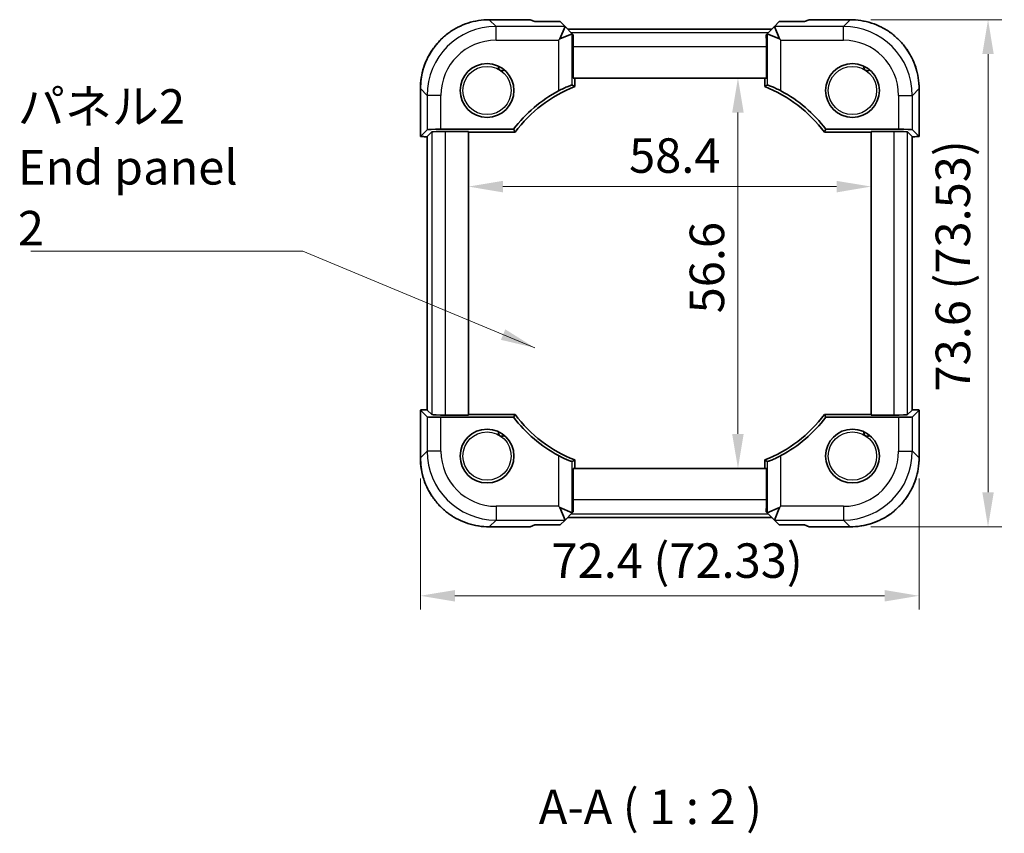
# Model space of a CAD drawing. Units: millimetres. Extents: x 29 to 2796, y 16 to 578.
# Drawn here: x 1053 to 1196, y 142 to 260 of the extents above; entities that cross this region are included whole.
import ezdxf

# ---------------------------------------------------------------- set-up
doc = ezdxf.new("R2010")
doc.units = ezdxf.units.MM
doc.header["$LTSCALE"] = 2
doc.layers.get('Defpoints').update_dxf_attribs({"lineweight": 25})
for name, color, linetype, lineweight in [('Dimension (ISO)', 7, 'Continuous', 18), ('Symbol (ISO)', 7, 'Continuous', 18), ('Visible (ISO)', 7, 'Continuous', 35), ('Visible Narrow (ISO)', 7, 'Continuous', 25)]:
    doc.layers.add(name, color=color, linetype=linetype, lineweight=lineweight)
doc.styles.add('Note Text (TK)', font='txt')
doc.dimstyles.new('Default - Method 1b (TK)', dxfattribs={"dimscale": 2, "dimtxt": 2.5, "dimasz": 2.5, "dimexe": 1, "dimexo": 1.5, "dimgap": 1, "dimtad": 1, "dimtoh": 1, "dimrnd": 1e-08, "dimdsep": 46, "dimtxsty": 'Note Text (TK)', "dimcen": 0.09, "dimdle": 5, "dimclrd": 100, "dimclre": 100, "dimclrt": 7, "dimadec": 1, "dimazin": 1, "dimtfac": 1, "dimtmove": 0, "dimatfit": 3, "dimfxl": 1, "dimtolj": 1, "dimlwd": -1, "dimlwe": -1, "dimarcsym": 0})
doc.dimstyles.new('Default - Method 1b (TK)$7', dxfattribs={"dimscale": 2, "dimtxt": 2.5, "dimasz": 2.5, "dimexe": 1, "dimexo": 1.5, "dimgap": 1, "dimtad": 1, "dimtoh": 1, "dimrnd": 1e-08, "dimdsep": 46, "dimtxsty": 'Note Text (TK)', "dimcen": 0.09, "dimdle": 5, "dimclrd": 100, "dimclre": 100, "dimclrt": 7, "dimadec": 1, "dimazin": 1, "dimtfac": 1, "dimtmove": 0, "dimatfit": 3, "dimfxl": 1, "dimtolj": 1, "dimlwd": -1, "dimlwe": -1, "dimarcsym": 0})

# ---------------------------------------------------------------- blocks, each defined once
blk = doc.blocks.new('*D23')
at = {"layer": 'Defpoints', "color": 0}
for p in [(1173.46, 260.03), (1173.46, 186.5), (1193.45, 186.5)]:
    blk.add_point(p, dxfattribs=at)
at = {"layer": 'Dimension (ISO)', "color": 100}
for p, q in [((1176.46, 260.03), (1195.45, 260.03)), ((1193.45, 255.03), (1193.45, 191.5)), ((1176.46, 186.5), (1195.45, 186.5))]:
    blk.add_line(p, q, dxfattribs=at)
for points in [[(1192.62, 255.03), (1194.28, 255.03), (1193.45, 260.03)], [(1192.62, 191.5), (1194.28, 191.5), (1193.45, 186.5)]]:
    blk.add_solid(points, dxfattribs=at)
at = {"layer": 'Dimension (ISO)', "color": 7, "insert": (1188.35, 206.12), "char_height": 5, "attachment_point": 4, "rotation": 90, "style": 'Note Text (TK)'}
blk.add_mtext('\\A1;73.6 (73.53)', dxfattribs=at)
blk = doc.blocks.new('*D24')
at = {"layer": 'Defpoints', "color": 0}
for p in [(1111.12, 196.49), (1183.45, 196.49), (1183.45, 176.5)]:
    blk.add_point(p, dxfattribs=at)
at = {"layer": 'Dimension (ISO)', "color": 100}
for p, q in [((1111.12, 193.49), (1111.12, 174.5)), ((1183.45, 193.49), (1183.45, 174.5)), ((1116.12, 176.5), (1178.45, 176.5))]:
    blk.add_line(p, q, dxfattribs=at)
for points in [[(1116.12, 177.33), (1116.12, 175.67), (1111.12, 176.5)], [(1178.45, 177.33), (1178.45, 175.67), (1183.45, 176.5)]]:
    blk.add_solid(points, dxfattribs=at)
at = {"layer": 'Dimension (ISO)', "color": 7, "insert": (1130.14, 181.6), "char_height": 5, "attachment_point": 4, "style": 'Note Text (TK)'}
blk.add_mtext('\\A1;72.4 (72.33)', dxfattribs=at)
blk = doc.blocks.new('*D25')
at = {"layer": 'Defpoints', "color": 0}
for p in [(1152.12, 251.56), (1157.18, 194.96), (1157.18, 194.96)]:
    blk.add_point(p, dxfattribs=at)
at = {"layer": 'Dimension (ISO)', "color": 100}
blk.add_line((1157.18, 246.56), (1157.18, 199.96), dxfattribs=at)
for points in [[(1156.34, 246.56), (1158.01, 246.56), (1157.18, 251.56)], [(1156.34, 199.96), (1158.01, 199.96), (1157.18, 194.96)]]:
    blk.add_solid(points, dxfattribs=at)
at = {"layer": 'Dimension (ISO)', "color": 7, "insert": (1152.68, 217.45), "char_height": 5, "attachment_point": 4, "rotation": 90, "style": 'Note Text (TK)'}
blk.add_mtext('\\A1;56.6', dxfattribs=at)
blk = doc.blocks.new('*D26')
at = {"layer": 'Defpoints', "color": 0}
for p in [(1118.09, 235.83), (1118.09, 235.83), (1176.49, 235.83)]:
    blk.add_point(p, dxfattribs=at)
at = {"layer": 'Dimension (ISO)', "color": 100}
blk.add_line((1171.49, 235.83), (1123.09, 235.83), dxfattribs=at)
for points in [[(1123.09, 236.66), (1123.09, 234.99), (1118.09, 235.83)], [(1171.49, 236.66), (1171.49, 234.99), (1176.49, 235.83)]]:
    blk.add_solid(points, dxfattribs=at)
at = {"layer": 'Dimension (ISO)', "color": 7, "insert": (1141.39, 240.33), "char_height": 5, "attachment_point": 4, "style": 'Note Text (TK)'}
blk.add_mtext('\\A1;58.4', dxfattribs=at)

msp = doc.modelspace()

# ---------------------------------------------------------------- linework, layer by layer
at = {"layer": 'Visible (ISO)'}
for p, q in [((1121.1154, 260.0271), (1127.0558, 260.0271)), ((1127.7212, 259.7518), (1127.0581, 260.0265)), ((1167.5125, 260.0265), (1166.8495, 259.7518)), ((1167.5149, 260.0271), (1173.4553, 260.0271)), ((1131.3961, 259.7518), (1127.7212, 259.7518)), ((1132.0987, 259.0475), (1131.3535, 257.2482)), ((1132.098, 259.0499), (1131.3961, 259.7518)), ((1133.1552, 257.9928), (1132.098, 259.0499)), ((1162.0825, 258.6598), (1132.4882, 258.6598)), ((1162.4726, 259.0499), (1161.4155, 257.9928)), ((1162.4719, 259.0475), (1163.2172, 257.2482)), ((1163.1745, 259.7518), (1162.4726, 259.0499)), ((1166.8495, 259.7518), (1163.1745, 259.7518)), ((1131.154, 257.0487), (1131.3535, 257.2482)), ((1131.3535, 257.2482), (1133.1527, 257.9935)), ((1133.1552, 257.9928), (1133.2943, 257.8537)), ((1161.4155, 257.9928), (1161.2764, 257.8537)), ((1161.4179, 257.9935), (1163.2172, 257.2482)), ((1163.2172, 257.2482), (1163.4167, 257.0487)), ((1133.2599, 251.5626), (1133.2599, 256.1312)), ((1161.3107, 256.1312), (1161.3107, 251.5626)), ((1161.3107, 251.5626), (1133.2599, 251.5626)), ((1133.5044, 250.3184), (1133.5044, 251.5626)), ((1161.0663, 251.5626), (1161.0663, 250.3184)), ((1111.1209, 243.0975), (1111.1209, 250.0326)), ((1183.4498, 250.0326), (1183.4498, 243.0975)), ((1111.1215, 243.0988), (1112.1005, 244.0778)), ((1112.1209, 203.4277), (1112.1209, 243.0975)), ((1112.7862, 243.7635), (1112.1215, 243.0988)), ((1114.0993, 244.1452), (1124.6476, 244.1452)), ((1114.785, 243.8309), (1118.0853, 243.8309)), ((1118.0853, 243.8309), (1118.0853, 202.6944)), ((1118.0853, 243.7261), (1124.8571, 243.7261)), ((1169.7135, 243.7261), (1176.4853, 243.7261)), ((1169.9231, 244.1452), (1180.4714, 244.1452)), ((1176.4853, 243.8309), (1179.7857, 243.8309)), ((1176.4853, 202.6944), (1176.4853, 243.8309)), ((1181.7845, 243.7635), (1182.4492, 243.0988)), ((1182.4498, 243.0975), (1182.4498, 203.4277)), ((1182.4702, 244.0778), (1183.4492, 243.0988)), ((1111.1209, 196.4927), (1111.1209, 203.4277)), ((1112.1005, 202.4475), (1111.1215, 203.4265)), ((1112.7862, 202.7618), (1112.1215, 203.4265)), ((1124.8571, 202.7991), (1118.0853, 202.7991)), ((1176.4853, 202.7991), (1169.7135, 202.7991)), ((1181.7845, 202.7618), (1182.4492, 203.4265)), ((1183.4492, 203.4265), (1182.4702, 202.4475)), ((1183.4498, 203.4277), (1183.4498, 196.4927)), ((1124.6476, 202.3801), (1114.0993, 202.3801)), ((1118.0853, 202.6944), (1114.785, 202.6944)), ((1180.4714, 202.3801), (1169.9231, 202.3801)), ((1179.7857, 202.6944), (1176.4853, 202.6944)), ((1133.5044, 194.9626), (1133.5044, 196.2068)), ((1161.0663, 196.2068), (1161.0663, 194.9626)), ((1133.2599, 194.9626), (1161.3107, 194.9626)), ((1133.2599, 190.394), (1133.2599, 194.9626)), ((1161.3107, 194.9626), (1161.3107, 190.394)), ((1131.3535, 189.277), (1131.154, 189.4765)), ((1133.1527, 188.5317), (1131.3535, 189.277)), ((1132.0987, 187.4778), (1131.3535, 189.277)), ((1132.098, 187.4753), (1133.1552, 188.5325)), ((1133.1552, 188.5325), (1133.2943, 188.6716)), ((1161.4155, 188.5325), (1161.2764, 188.6716)), ((1161.4155, 188.5325), (1162.4726, 187.4753)), ((1163.2172, 189.277), (1161.4179, 188.5317)), ((1162.4719, 187.4778), (1163.2172, 189.277)), ((1163.4167, 189.4765), (1163.2172, 189.277)), ((1131.3961, 186.7734), (1132.098, 187.4753)), ((1132.4882, 187.8655), (1162.0825, 187.8655)), ((1162.4726, 187.4753), (1163.1745, 186.7734)), ((1127.0558, 186.4982), (1121.1154, 186.4982)), ((1127.0581, 186.4988), (1127.7212, 186.7734)), ((1127.7212, 186.7734), (1131.3961, 186.7734)), ((1163.1745, 186.7734), (1166.8495, 186.7734)), ((1166.8495, 186.7734), (1167.5125, 186.4988)), ((1173.4553, 186.4982), (1167.5149, 186.4982))]:
    msp.add_line(p, q, dxfattribs=at)
for centre in [(1120.7853, 249.7626), (1173.7853, 249.7626), (1120.7853, 196.7626), (1173.7853, 196.7626)]:
    msp.add_circle(centre, 3.9, dxfattribs=at)
for centre, radius, start, end in [((1140.5853, 232.0626), 19.581, 111.199993, 143.440648), ((1153.9853, 232.0626), 19.581, 36.559352, 68.800007), ((1140.5853, 232.0626), 20, 118.136184, 142.833939), ((1153.9853, 232.0626), 20, 37.166061, 61.863816), ((1140.5853, 214.4626), 19.581, 216.559352, 248.800007), ((1153.9853, 214.4626), 19.581, 291.199993, 323.440648), ((1140.5853, 214.4626), 20, 217.166061, 241.863816), ((1153.9853, 214.4626), 20, 298.136184, 322.833939)]:
    msp.add_arc(centre, radius, start, end, dxfattribs=at)
for centre, major_axis, ratio, start_param, end_param in [((1128.0558, 259.0271), (-1.0009, 0.9997), 0.02467766, 6.22357598, 6.25848256), ((1166.5149, 259.0271), (1.0009, 0.9997), 0.02467766, 0.02470274, 0.05960933), ((1129.2696, 259.0499), (2.8293, -0.0017), 0.02467766, 6.27298146, 6.30788805), ((1165.3011, 259.0499), (-2.8293, -0.0017), 0.02467766, 6.25848256, 6.29338915), ((1133.1552, 255.1644), (-0.0017, 2.8293), 0.02467766, 6.25848256, 6.29338915), ((1133.3298, 256.1312), (0, 2), 0.03492077, 0.53314228, 1.57079633), ((1161.2409, 256.1312), (0, -2), 0.03492077, 1.57079633, 2.60845037), ((1161.4155, 255.1644), (0.0017, 2.8293), 0.02467766, 6.27298146, 6.30788805), ((1112.1209, 243.0975), (-1, 0), 0.03492077, 6.24827872, 7.85398163), ((1114.0993, 244.0753), (2, 0), 0.03492077, 1.57079633, 3.10668607), ((1113.1209, 243.0975), (-1, 0), 0.03492077, 6.24827872, 6.28318531), ((1114.785, 243.761), (2, 0), 0.03492077, 1.57079633, 3.10668607), ((1179.7857, 243.761), (2, 0), 0.03492077, 0.03490659, 1.57079633), ((1180.4714, 244.0753), (2, 0), 0.03492077, 0.03490659, 1.57079633), ((1181.4498, 243.0975), (-1, 0), 0.03492077, 3.14159265, 3.17649924), ((1182.4498, 243.0975), (-1, 0), 0.03492077, 1.57079633, 3.17649924), ((1112.1209, 203.4277), (1, 0), 0.03492077, 1.57079633, 3.17649924), ((1113.1209, 203.4277), (1, 0), 0.03492077, 3.14159265, 3.17649924), ((1181.4498, 203.4277), (1, 0), 0.03492077, 6.24827872, 6.28318531), ((1182.4498, 203.4277), (1, 0), 0.03492077, 6.24827872, 7.85398163), ((1114.0993, 202.4499), (-2, 0), 0.03492077, 0.03490658, 1.57079633), ((1114.785, 202.7642), (-2, 0), 0.03492077, 0.03490658, 1.57079633), ((1179.7857, 202.7642), (-2, 0), 0.03492077, 1.57079633, 3.10668607), ((1180.4714, 202.4499), (-2, 0), 0.03492077, 1.57079633, 3.10668607), ((1133.3298, 190.394), (0, 2), 0.03492077, 1.57079633, 2.60845037), ((1161.2409, 190.394), (0, -2), 0.03492077, 0.53314228, 1.57079633), ((1133.1552, 191.3609), (-0.0017, -2.8293), 0.02467766, 6.27298146, 6.30788805), ((1161.4155, 191.3609), (0.0017, -2.8293), 0.02467766, 6.25848256, 6.29338915), ((1129.2696, 187.4753), (2.8293, 0.0017), 0.02467766, 6.25848256, 6.29338915), ((1165.3011, 187.4753), (-2.8293, 0.0017), 0.02467766, 6.27298146, 6.30788805), ((1128.0558, 187.4982), (-1.0009, -0.9997), 0.02467766, 0.02470274, 0.05960933), ((1166.5149, 187.4982), (1.0009, -0.9997), 0.02467766, 6.22357598, 6.25848256)]:
    msp.add_ellipse(centre, major_axis=major_axis, ratio=ratio, start_param=start_param, end_param=end_param, dxfattribs=at)
for points, knots in [([(1121.1154, 260.0271), (1120.5919, 260.0271), (1120.0685, 259.9859), (1119.0345, 259.8223), (1118.524, 259.6998), (1117.5285, 259.3764), (1117.0435, 259.1756), (1116.1109, 258.7006), (1115.6634, 258.4264), (1114.8166, 257.8113), (1114.4175, 257.4704), (1113.6775, 256.7304), (1113.3367, 256.3313), (1112.7216, 255.4846), (1112.4474, 255.037), (1111.9723, 254.1044), (1111.7715, 253.6194), (1111.4482, 252.6239), (1111.3257, 252.1134), (1111.162, 251.0795), (1111.1209, 250.5561), (1111.1209, 250.0326)], [-0.78478918, -0.78478918, -0.78478918, -0.78478918, -0.62783134, -0.62783134, -0.47087351, -0.47087351, -0.31391567, -0.31391567, -0.15695784, -0.15695784, 0, 0, 0.15695784, 0.15695784, 0.31391567, 0.31391567, 0.47087351, 0.47087351, 0.62783134, 0.62783134, 0.78478918, 0.78478918, 0.78478918, 0.78478918]), ([(1183.4498, 250.0326), (1183.4498, 250.5561), (1183.4086, 251.0795), (1183.245, 252.1134), (1183.1225, 252.6239), (1182.7992, 253.6194), (1182.5983, 254.1044), (1182.1233, 255.037), (1181.8491, 255.4846), (1181.234, 256.3313), (1180.8931, 256.7304), (1180.1531, 257.4704), (1179.754, 257.8113), (1178.9073, 258.4264), (1178.4597, 258.7006), (1177.5272, 259.1756), (1177.0422, 259.3764), (1176.0466, 259.6998), (1175.5362, 259.8223), (1174.5022, 259.9859), (1173.9788, 260.0271), (1173.4553, 260.0271)], [-0.78478918, -0.78478918, -0.78478918, -0.78478918, -0.62783134, -0.62783134, -0.47087351, -0.47087351, -0.31391567, -0.31391567, -0.15695784, -0.15695784, 0, 0, 0.15695784, 0.15695784, 0.31391567, 0.31391567, 0.47087351, 0.47087351, 0.62783134, 0.62783134, 0.78478918, 0.78478918, 0.78478918, 0.78478918]), ([(1122.6792, 252.706), (1122.6494, 252.7252), (1122.6215, 252.7476), (1122.5512, 252.8178), (1122.5165, 252.8698), (1122.4716, 252.9714), (1122.4588, 253.0201), (1122.4483, 253.1102), (1122.449, 253.1497), (1122.4571, 253.2176), (1122.4635, 253.2458), (1122.4717, 253.2728), (1122.4725, 253.2756), (1122.4734, 253.2784)], [0.5645087969, 0.5645087969, 0.5645087969, 0.5645087969, 0.5760577001, 0.5760577001, 0.5966337051, 0.5966337051, 0.6142477161, 0.6142477161, 0.6294386157, 0.6294386157, 0.6428689414, 0.6428689414, 0.6444500944, 0.6444500944, 0.6444500944, 0.6444500944]), ([(1123.2854, 252.7559), (1123.2767, 252.748), (1123.2671, 252.7398), (1123.2351, 252.715), (1123.2098, 252.6981), (1123.1411, 252.6624), (1123.0965, 252.6458), (1123.0042, 252.6275), (1122.9594, 252.6245), (1122.8598, 252.6316), (1122.8059, 252.6444), (1122.7286, 252.6771), (1122.7032, 252.6905), (1122.6792, 252.706)], [0.4852037383, 0.4852037383, 0.4852037383, 0.4852037383, 0.4917334961, 0.4917334961, 0.5048803656, 0.5048803656, 0.5221730388, 0.5221730388, 0.5371750522, 0.5371750522, 0.5552080206, 0.5552080206, 0.5645087969, 0.5645087969, 0.5645087969, 0.5645087969]), ([(1175.6792, 252.706), (1175.6494, 252.7252), (1175.6215, 252.7476), (1175.5512, 252.8178), (1175.5165, 252.8698), (1175.4716, 252.9714), (1175.4588, 253.0201), (1175.4483, 253.1102), (1175.449, 253.1497), (1175.4571, 253.2176), (1175.4635, 253.2458), (1175.4717, 253.2728), (1175.4725, 253.2756), (1175.4734, 253.2784)], [0.5645087969, 0.5645087969, 0.5645087969, 0.5645087969, 0.5760577001, 0.5760577001, 0.5966337051, 0.5966337051, 0.6142477161, 0.6142477161, 0.6294386157, 0.6294386157, 0.6428689414, 0.6428689414, 0.6444500944, 0.6444500944, 0.6444500944, 0.6444500944]), ([(1176.2854, 252.7559), (1176.2767, 252.748), (1176.2671, 252.7398), (1176.2351, 252.715), (1176.2098, 252.6981), (1176.1411, 252.6624), (1176.0965, 252.6458), (1176.0042, 252.6275), (1175.9594, 252.6245), (1175.8598, 252.6316), (1175.8059, 252.6444), (1175.7286, 252.6771), (1175.7032, 252.6905), (1175.6792, 252.706)], [0.4852037383, 0.4852037383, 0.4852037383, 0.4852037383, 0.4917334961, 0.4917334961, 0.5048803656, 0.5048803656, 0.5221730388, 0.5221730388, 0.5371750522, 0.5371750522, 0.5552080206, 0.5552080206, 0.5645087969, 0.5645087969, 0.5645087969, 0.5645087969]), ([(1131.154, 249.6992), (1131.386, 249.8233), (1131.6372, 249.9495), (1132.1242, 250.1779), (1132.3584, 250.2787), (1132.7233, 250.4255), (1132.8812, 250.4834), (1133.0887, 250.5508), (1133.1443, 250.5633), (1133.1527, 250.5576)], [0.977436008, 0.977436008, 0.977436008, 0.977436008, 1.055849478, 1.055849478, 1.138000167, 1.138000167, 1.214675673, 1.214675673, 1.286986601, 1.286986601, 1.286986601, 1.286986601]), ([(1161.4179, 250.5576), (1161.4264, 250.5633), (1161.4819, 250.5508), (1161.6895, 250.4834), (1161.8474, 250.4255), (1162.2123, 250.2787), (1162.4465, 250.1779), (1162.9334, 249.9495), (1163.1847, 249.8233), (1163.4167, 249.6992)], [1.295715757, 1.295715757, 1.295715757, 1.295715757, 1.368026686, 1.368026686, 1.444702192, 1.444702192, 1.52685288, 1.52685288, 1.605266351, 1.605266351, 1.605266351, 1.605266351]), ([(1122.6792, 199.706), (1122.6494, 199.7252), (1122.6215, 199.7476), (1122.5512, 199.8178), (1122.5165, 199.8698), (1122.4716, 199.9714), (1122.4588, 200.0201), (1122.4483, 200.1102), (1122.449, 200.1497), (1122.4571, 200.2176), (1122.4635, 200.2458), (1122.4717, 200.2728), (1122.4725, 200.2756), (1122.4734, 200.2784)], [0.5645087969, 0.5645087969, 0.5645087969, 0.5645087969, 0.5760577001, 0.5760577001, 0.5966337051, 0.5966337051, 0.6142477161, 0.6142477161, 0.6294386157, 0.6294386157, 0.6428689414, 0.6428689414, 0.6444500944, 0.6444500944, 0.6444500944, 0.6444500944]), ([(1175.6792, 199.706), (1175.6494, 199.7252), (1175.6215, 199.7476), (1175.5512, 199.8178), (1175.5165, 199.8698), (1175.4716, 199.9714), (1175.4588, 200.0201), (1175.4483, 200.1102), (1175.449, 200.1497), (1175.4571, 200.2176), (1175.4635, 200.2458), (1175.4717, 200.2728), (1175.4725, 200.2756), (1175.4734, 200.2784)], [0.5645087969, 0.5645087969, 0.5645087969, 0.5645087969, 0.5760577001, 0.5760577001, 0.5966337051, 0.5966337051, 0.6142477161, 0.6142477161, 0.6294386157, 0.6294386157, 0.6428689414, 0.6428689414, 0.6444500944, 0.6444500944, 0.6444500944, 0.6444500944]), ([(1123.2854, 199.7559), (1123.2767, 199.748), (1123.2671, 199.7398), (1123.2351, 199.715), (1123.2098, 199.6981), (1123.1411, 199.6624), (1123.0965, 199.6458), (1123.0042, 199.6275), (1122.9594, 199.6245), (1122.8598, 199.6316), (1122.8059, 199.6444), (1122.7286, 199.6771), (1122.7032, 199.6905), (1122.6792, 199.706)], [0.4852037383, 0.4852037383, 0.4852037383, 0.4852037383, 0.4917334961, 0.4917334961, 0.5048803656, 0.5048803656, 0.5221730388, 0.5221730388, 0.5371750522, 0.5371750522, 0.5552080206, 0.5552080206, 0.5645087969, 0.5645087969, 0.5645087969, 0.5645087969]), ([(1176.2854, 199.7559), (1176.2767, 199.748), (1176.2671, 199.7398), (1176.2351, 199.715), (1176.2098, 199.6981), (1176.1411, 199.6624), (1176.0965, 199.6458), (1176.0042, 199.6275), (1175.9594, 199.6245), (1175.8598, 199.6316), (1175.8059, 199.6444), (1175.7286, 199.6771), (1175.7032, 199.6905), (1175.6792, 199.706)], [0.4852037383, 0.4852037383, 0.4852037383, 0.4852037383, 0.4917334961, 0.4917334961, 0.5048803656, 0.5048803656, 0.5221730388, 0.5221730388, 0.5371750522, 0.5371750522, 0.5552080206, 0.5552080206, 0.5645087969, 0.5645087969, 0.5645087969, 0.5645087969]), ([(1111.1209, 196.4927), (1111.1209, 195.9692), (1111.162, 195.4458), (1111.3257, 194.4118), (1111.4482, 193.9013), (1111.7715, 192.9058), (1111.9723, 192.4208), (1112.4474, 191.4882), (1112.7216, 191.0406), (1113.3367, 190.1939), (1113.6775, 189.7948), (1114.4175, 189.0548), (1114.8166, 188.714), (1115.6634, 188.0989), (1116.1109, 187.8247), (1117.0435, 187.3496), (1117.5285, 187.1488), (1118.524, 186.8255), (1119.0345, 186.703), (1120.0685, 186.5393), (1120.5919, 186.4982), (1121.1154, 186.4982)], [-0.78478918, -0.78478918, -0.78478918, -0.78478918, -0.62783134, -0.62783134, -0.47087351, -0.47087351, -0.31391567, -0.31391567, -0.15695784, -0.15695784, 0, 0, 0.15695784, 0.15695784, 0.31391567, 0.31391567, 0.47087351, 0.47087351, 0.62783134, 0.62783134, 0.78478918, 0.78478918, 0.78478918, 0.78478918]), ([(1133.1527, 195.9676), (1133.1443, 195.9619), (1133.0887, 195.9745), (1132.8812, 196.0419), (1132.7233, 196.0997), (1132.3584, 196.2466), (1132.1242, 196.3474), (1131.6372, 196.5757), (1131.386, 196.7019), (1131.154, 196.826)], [1.295715757, 1.295715757, 1.295715757, 1.295715757, 1.368026686, 1.368026686, 1.444702192, 1.444702192, 1.52685288, 1.52685288, 1.605266351, 1.605266351, 1.605266351, 1.605266351]), ([(1163.4167, 196.826), (1163.1847, 196.7019), (1162.9334, 196.5757), (1162.4465, 196.3474), (1162.2123, 196.2466), (1161.8474, 196.0997), (1161.6895, 196.0419), (1161.4819, 195.9745), (1161.4264, 195.9619), (1161.4179, 195.9676)], [0.977436008, 0.977436008, 0.977436008, 0.977436008, 1.055849478, 1.055849478, 1.138000167, 1.138000167, 1.214675673, 1.214675673, 1.286986601, 1.286986601, 1.286986601, 1.286986601]), ([(1173.4553, 186.4982), (1173.9788, 186.4982), (1174.5022, 186.5393), (1175.5362, 186.703), (1176.0466, 186.8255), (1177.0422, 187.1488), (1177.5272, 187.3496), (1178.4597, 187.8247), (1178.9073, 188.0989), (1179.754, 188.714), (1180.1531, 189.0548), (1180.8931, 189.7948), (1181.234, 190.1939), (1181.8491, 191.0406), (1182.1233, 191.4882), (1182.5983, 192.4208), (1182.7992, 192.9058), (1183.1225, 193.9013), (1183.245, 194.4118), (1183.4086, 195.4458), (1183.4498, 195.9692), (1183.4498, 196.4927)], [-0.78478918, -0.78478918, -0.78478918, -0.78478918, -0.62783134, -0.62783134, -0.47087351, -0.47087351, -0.31391567, -0.31391567, -0.15695784, -0.15695784, 0, 0, 0.15695784, 0.15695784, 0.31391567, 0.31391567, 0.47087351, 0.47087351, 0.62783134, 0.62783134, 0.78478918, 0.78478918, 0.78478918, 0.78478918])]:
    msp.add_open_spline(points, degree=3, knots=knots, dxfattribs=at)
for points in [[(1133.5044, 250.3184), (1133.3297, 250.438), (1133.1527, 250.5576)], [(1161.4179, 250.5576), (1161.241, 250.438), (1161.0663, 250.3184)], [(1124.6476, 244.1452), (1124.7523, 243.9343), (1124.8571, 243.7261)], [(1169.7135, 243.7261), (1169.8183, 243.9343), (1169.9231, 244.1452)], [(1124.8571, 202.7991), (1124.7523, 202.591), (1124.6476, 202.3801)], [(1169.9231, 202.3801), (1169.8183, 202.591), (1169.7135, 202.7991)], [(1133.1527, 195.9676), (1133.3297, 196.0872), (1133.5044, 196.2068)], [(1161.0663, 196.2068), (1161.241, 196.0872), (1161.4179, 195.9676)]]:
    msp.add_open_spline(points, degree=2, dxfattribs=at)
at = {"layer": 'Visible Narrow (ISO)'}
for p, q in [((1121.1154, 260.0271), (1121.1154, 260.0265)), ((1121.1154, 260.0265), (1127.0581, 260.0265)), ((1122.0944, 259.0475), (1121.1154, 260.0265)), ((1167.5125, 260.0265), (1173.4553, 260.0265)), ((1173.4553, 260.0265), (1172.4763, 259.0475)), ((1173.4553, 260.0271), (1173.4553, 260.0265)), ((1132.0987, 259.0475), (1122.0944, 259.0475)), ((1122.0944, 257.0487), (1122.0944, 259.0475)), ((1172.4763, 259.0475), (1162.4719, 259.0475)), ((1172.4763, 257.0487), (1172.4763, 259.0475)), ((1122.0944, 257.0487), (1131.154, 257.0487)), ((1131.154, 257.0487), (1131.154, 249.6992)), ((1161.5527, 258.13), (1133.0179, 258.13)), ((1133.1527, 250.5576), (1133.1527, 257.9935)), ((1161.4179, 257.9935), (1161.4179, 250.5576)), ((1163.4167, 249.6992), (1163.4167, 257.0487)), ((1163.4167, 257.0487), (1172.4763, 257.0487)), ((1133.2599, 256.1312), (1161.3107, 256.1312)), ((1111.1209, 250.0326), (1111.1215, 250.0326)), ((1111.1215, 243.0988), (1111.1215, 250.0326)), ((1111.1215, 250.0326), (1112.1005, 249.0536)), ((1182.4702, 249.0536), (1183.4492, 250.0326)), ((1183.4498, 250.0326), (1183.4492, 250.0326)), ((1183.4492, 250.0326), (1183.4492, 243.0988)), ((1112.1005, 249.0536), (1112.1005, 244.0778)), ((1114.0993, 249.0536), (1112.1005, 249.0536)), ((1114.0993, 244.1452), (1114.0993, 249.0536)), ((1180.4714, 249.0536), (1182.4702, 249.0536)), ((1180.4714, 249.0536), (1180.4714, 244.1452)), ((1182.4702, 244.0778), (1182.4702, 249.0536)), ((1112.1215, 203.4265), (1112.1215, 243.0988)), ((1112.7862, 243.7635), (1112.7862, 202.7618)), ((1114.785, 202.6944), (1114.785, 243.8309)), ((1179.7857, 243.8309), (1179.7857, 202.6944)), ((1181.7845, 202.7618), (1181.7845, 243.7635)), ((1182.4492, 243.0988), (1182.4492, 203.4265)), ((1111.1215, 196.4927), (1111.1215, 203.4265)), ((1183.4492, 203.4265), (1183.4492, 196.4927)), ((1112.1005, 202.4475), (1112.1005, 197.4717)), ((1114.0993, 197.4717), (1114.0993, 202.3801)), ((1180.4714, 202.3801), (1180.4714, 197.4717)), ((1182.4702, 197.4717), (1182.4702, 202.4475)), ((1112.1005, 197.4717), (1111.1215, 196.4927)), ((1114.0993, 197.4717), (1112.1005, 197.4717)), ((1180.4714, 197.4717), (1182.4702, 197.4717)), ((1183.4492, 196.4927), (1182.4702, 197.4717)), ((1111.1209, 196.4927), (1111.1215, 196.4927)), ((1131.154, 196.826), (1131.154, 189.4765)), ((1133.1527, 188.5317), (1133.1527, 195.9676)), ((1161.4179, 195.9676), (1161.4179, 188.5317)), ((1163.4167, 189.4765), (1163.4167, 196.826)), ((1183.4498, 196.4927), (1183.4492, 196.4927)), ((1161.3107, 190.394), (1133.2599, 190.394)), ((1122.0944, 189.4765), (1122.0944, 187.4778)), ((1131.154, 189.4765), (1122.0944, 189.4765)), ((1172.4763, 189.4765), (1163.4167, 189.4765)), ((1172.4763, 189.4765), (1172.4763, 187.4778)), ((1121.1154, 186.4988), (1122.0944, 187.4778)), ((1122.0944, 187.4778), (1132.0987, 187.4778)), ((1133.0179, 188.3952), (1161.5527, 188.3952)), ((1162.4719, 187.4778), (1172.4763, 187.4778)), ((1172.4763, 187.4778), (1173.4553, 186.4988)), ((1127.0581, 186.4988), (1121.1154, 186.4988)), ((1121.1154, 186.4982), (1121.1154, 186.4988)), ((1173.4553, 186.4988), (1167.5125, 186.4988)), ((1173.4553, 186.4982), (1173.4553, 186.4988))]:
    msp.add_line(p, q, dxfattribs=at)
for centre in [(1120.7853, 249.7626), (1173.7853, 249.7626), (1120.7853, 196.7626), (1173.7853, 196.7626)]:
    msp.add_circle(centre, 3.5, dxfattribs=at)
for centre, major_axis, ratio in [((1121.1263, 250.0216), (-7.078, 7.078), 0.99902583), ((1173.4443, 250.0216), (7.078, 7.078), 0.99902583), ((1122.1041, 249.0438), (-7.0762, 7.0762), 0.99926901), ((1172.4665, 249.0438), (7.0762, 7.0762), 0.99926901), ((1122.1041, 249.0438), (-5.6637, 5.6637), 0.99878277), ((1172.4665, 249.0438), (5.6637, 5.6637), 0.99878277), ((1122.1041, 197.4814), (-7.0762, -7.0762), 0.99926901), ((1122.1041, 197.4814), (-5.6637, -5.6637), 0.99878277), ((1172.4665, 197.4814), (7.0762, -7.0762), 0.99926901), ((1172.4665, 197.4814), (5.6637, -5.6637), 0.99878277), ((1121.1263, 196.5036), (-7.078, -7.078), 0.99902583), ((1173.4443, 196.5036), (7.078, -7.078), 0.99902583)]:
    msp.add_ellipse(centre, major_axis=major_axis, ratio=ratio, start_param=5.49839613, end_param=7.06797448, dxfattribs=at)

# ---------------------------------------------------------------- texts
at = {"layer": 'Symbol (ISO)', "color": 7, "insert": (1052.7365, 227.3027), "char_height": 5, "width": 36.345029, "attachment_point": 7, "line_spacing_factor": 1.058182, "style": 'Note Text (TK)'}
msp.add_mtext('{\\fＭＳ Ｐゴシック|b0|i0;パネル2\\P\\fＭＳ Ｐゴシック|b0|i0;End panel 2}', dxfattribs=at)
at = {"layer": 'Symbol (ISO)', "color": 7, "insert": (1128.2878, 141.8376), "char_height": 5, "attachment_point": 7, "style": 'Note Text (TK)'}
msp.add_mtext('A-A ( 1 : 2 )', dxfattribs=at)

# ---------------------------------------------------------------- dimensions: what is measured, and where the dimension line sits
at = {"layer": 'Dimension (ISO)', "color": 100}
dim = msp.add_linear_dim(base=(1193.4498, 186.4982), p1=(1173.4553, 260.0271), p2=(1173.4553, 186.4982), angle=270, text='73.6 (<>)', dimstyle='Default - Method 1b (TK)', override={"dimtoh": 0, "dimpost": '', "dimtofl": 0, "dimatfit": 1}, dxfattribs=at)
dim.commit()
dim.dimension.update_dxf_attribs({"geometry": '*D23', "text_midpoint": (1193.4498, 223.2626), "dimtype": 160})
dim = msp.add_linear_dim(base=(1157.1752, 194.9626), p1=(1152.1208, 251.5626), p2=(1157.1752, 194.9626), angle=270, dimstyle='Default - Method 1b (TK)', override={"dimgap": 1, "dimtoh": 0, "dimdec": 2, "dimse1": 1, "dimse2": 1, "dimtol": 0, "dimlim": 0, "dimtp": 0, "dimtm": 0, "dimtdec": 2, "dimtofl": 0, "dimatfit": 1}, dxfattribs=at)
dim.commit()
dim.dimension.update_dxf_attribs({"geometry": '*D25', "text_midpoint": (1157.1752, 223.2626), "dimtype": 160})
dim = msp.add_linear_dim(base=(1118.0853, 235.8256), p1=(1176.4853, 235.8256), p2=(1118.0853, 235.8256), dimstyle='Default - Method 1b (TK)', override={"dimgap": 1, "dimtoh": 0, "dimdec": 2, "dimse1": 1, "dimse2": 1, "dimtol": 0, "dimlim": 0, "dimtp": 0, "dimtm": 0, "dimtdec": 2, "dimtofl": 0, "dimatfit": 1}, dxfattribs=at)
dim.commit()
dim.dimension.update_dxf_attribs({"geometry": '*D26', "text_midpoint": (1147.2853, 235.8256), "dimtype": 160})
dim = msp.add_linear_dim(base=(1183.4498, 176.4988), p1=(1111.1209, 196.4927), p2=(1183.4498, 196.4927), text='72.4 (<>)', dimstyle='Default - Method 1b (TK)', override={"dimtoh": 0, "dimpost": '', "dimtofl": 0, "dimatfit": 1}, dxfattribs=at)
dim.commit()
dim.dimension.update_dxf_attribs({"geometry": '*D24', "text_midpoint": (1147.2853, 176.4988), "dimtype": 160})

# ---------------------------------------------------------------- leaders
at = {"layer": 'Symbol (ISO)', "color": 100, "annotation_type": 0, "has_hookline": 1, "hookline_direction": 1, "text_width": 34.4602}
msp.add_leader([(1127.7352, 212.448), (1094.0816, 226.4693), (1089.0816, 226.4693)], dimstyle='Default - Method 1b (TK)$7', override={"dimgap": 0, "dimtad": 1}, dxfattribs=at)

doc.saveas('drawing.dxf')
